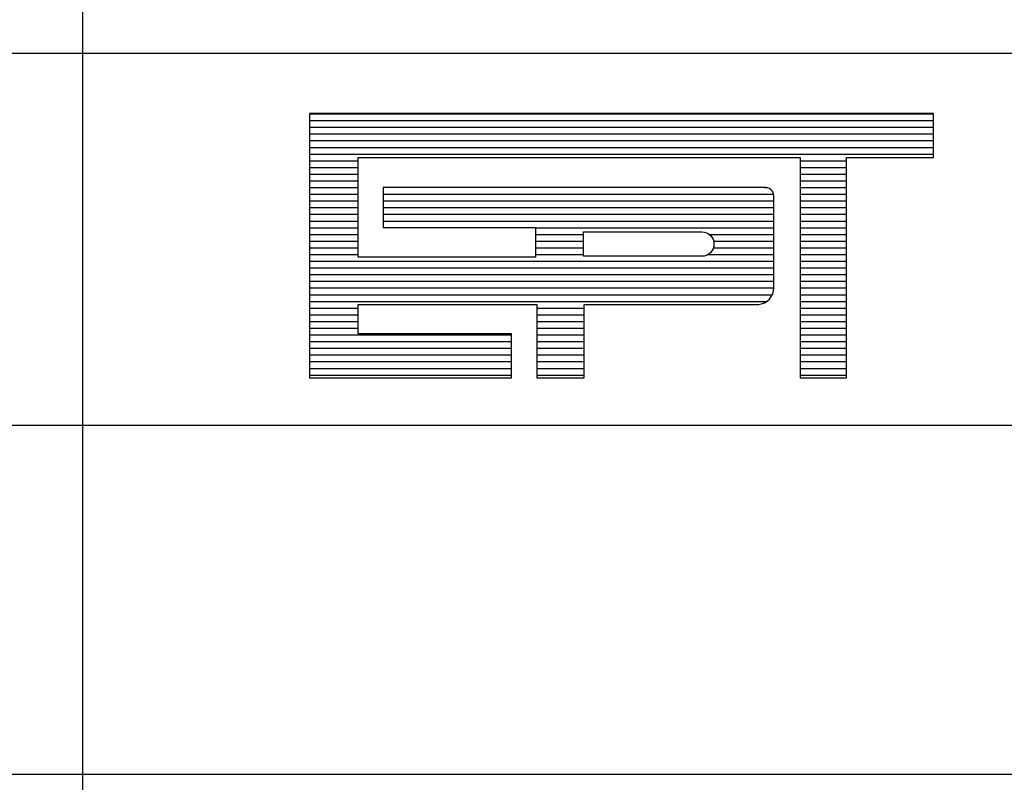
# Model space of a CAD drawing. Extents: x 793 to 1709, y -92 to 234.
# Drawn here: x 1121 to 1131, y -80 to -71 of the extents above; entities that cross this region are included whole.
import ezdxf

# ---------------------------------------------------------------- set-up
doc = ezdxf.new("R2010")
doc.units = 0
doc.header["$MEASUREMENT"] = 0
doc.linetypes.add('LIN0', pattern=[0])
doc.layers.get('0').update_dxf_attribs({"linetype": 'LIN0'})
doc.layers.add('PRANCHA', color=7, linetype='CONTINUOUS')
doc.layers.add('PRANCHA1', color=7, linetype='CONTINUOUS')

# ---------------------------------------------------------------- blocks, each defined once
blk = doc.blocks.new('*X102')
at = {"color": 0}
for p, q in [((412.223, 37.92), (427.129, 37.92)), ((412.223, 37.76), (427.129, 37.76)), ((412.223, 37.6), (427.129, 37.6)), ((412.223, 37.44), (427.129, 37.44)), ((412.223, 37.28), (427.129, 37.28)), ((412.223, 37.12), (427.129, 37.12)), ((412.223, 36.96), (427.129, 36.96)), ((412.223, 36.8), (413.384, 36.8)), ((423.943, 36.8), (425.05, 36.8)), ((412.223, 36.64), (413.384, 36.64)), ((412.223, 36.48), (413.384, 36.48)), ((423.943, 36.64), (425.05, 36.64)), ((423.943, 36.48), (425.05, 36.48)), ((412.223, 36.32), (413.384, 36.32)), ((423.943, 36.32), (425.05, 36.32)), ((412.223, 36.16), (413.384, 36.16)), ((412.223, 36), (413.384, 36)), ((413.978, 36), (423.306, 36)), ((423.087, 36.164), (423.152, 36.16)), ((423.943, 36.16), (425.05, 36.16)), ((423.943, 36), (425.05, 36)), ((412.223, 35.84), (413.384, 35.84)), ((413.978, 35.84), (423.31, 35.84)), ((423.943, 35.84), (425.05, 35.84)), ((412.223, 35.68), (413.384, 35.68)), ((412.223, 35.52), (413.384, 35.52)), ((413.978, 35.68), (423.31, 35.68)), ((413.978, 35.52), (423.31, 35.52)), ((423.943, 35.68), (425.05, 35.68)), ((423.943, 35.52), (425.05, 35.52)), ((412.223, 35.36), (413.384, 35.36)), ((413.978, 35.36), (423.31, 35.36)), ((423.943, 35.36), (425.05, 35.36)), ((412.223, 35.2), (413.384, 35.2)), ((412.223, 35.04), (413.384, 35.04)), ((417.624, 35.201), (423.31, 35.2)), ((417.624, 35.04), (418.771, 35.04)), ((421.773, 35.04), (423.31, 35.04)), ((423.943, 35.2), (425.05, 35.2)), ((423.943, 35.04), (425.05, 35.04)), ((412.223, 34.88), (413.384, 34.88)), ((417.624, 34.88), (418.771, 34.88)), ((421.876, 34.88), (423.31, 34.88)), ((423.943, 34.88), (425.05, 34.88)), ((412.223, 34.72), (413.384, 34.72)), ((417.624, 34.72), (418.771, 34.72)), ((421.87, 34.72), (423.31, 34.72)), ((423.943, 34.72), (425.05, 34.72)), ((412.223, 34.56), (413.384, 34.56)), ((412.223, 34.4), (423.31, 34.4)), ((417.624, 34.56), (418.771, 34.56)), ((421.743, 34.56), (423.31, 34.56)), ((423.943, 34.56), (425.05, 34.56)), ((423.943, 34.4), (425.05, 34.4)), ((412.223, 34.24), (423.31, 34.24)), ((423.943, 34.24), (425.05, 34.24)), ((412.223, 34.08), (423.31, 34.08)), ((412.223, 33.92), (423.31, 33.92)), ((423.943, 34.08), (425.05, 34.08)), ((423.943, 33.92), (425.05, 33.92)), ((412.223, 33.76), (423.314, 33.76)), ((423.943, 33.76), (425.05, 33.76)), ((412.223, 33.6), (423.276, 33.6)), ((412.223, 33.44), (423.142, 33.44)), ((423.943, 33.6), (425.05, 33.6)), ((423.943, 33.44), (425.05, 33.44)), ((412.223, 33.28), (413.384, 33.28)), ((417.651, 33.28), (418.785, 33.28)), ((423.943, 33.28), (425.05, 33.28)), ((412.223, 33.12), (413.384, 33.12)), ((412.223, 32.96), (413.384, 32.96)), ((417.651, 33.12), (418.785, 33.12)), ((417.651, 32.96), (418.785, 32.96)), ((423.943, 33.12), (425.05, 33.12)), ((423.943, 32.96), (425.05, 32.96)), ((412.223, 32.8), (413.384, 32.8)), ((417.651, 32.8), (418.785, 32.8)), ((423.943, 32.8), (425.05, 32.8)), ((412.223, 32.64), (417.048, 32.64)), ((412.223, 32.48), (417.048, 32.48)), ((417.651, 32.64), (418.785, 32.64)), ((417.651, 32.48), (418.785, 32.48)), ((423.943, 32.64), (425.05, 32.64)), ((423.943, 32.48), (425.05, 32.48)), ((412.223, 32.32), (417.048, 32.32)), ((417.651, 32.32), (418.785, 32.32)), ((423.943, 32.32), (425.05, 32.32)), ((412.223, 32.16), (417.048, 32.16)), ((412.223, 32), (417.048, 32)), ((417.651, 32.16), (418.785, 32.16)), ((417.651, 32), (418.785, 32)), ((423.943, 32.16), (425.05, 32.16)), ((423.943, 32), (425.05, 32)), ((412.223, 31.84), (417.048, 31.84)), ((417.651, 31.84), (418.785, 31.84)), ((423.943, 31.84), (425.05, 31.84)), ((412.223, 31.68), (417.048, 31.68)), ((417.651, 31.68), (418.785, 31.68)), ((423.943, 31.68), (425.05, 31.68))]:
    blk.add_line(p, q, dxfattribs=at)

msp = doc.modelspace()

# ---------------------------------------------------------------- linework, layer by layer
at = {"layer": 'PRANCHA', "color": 7}
for p, q in [((1028.756, -71.686), (1208.79, -71.686)), ((1028.756, -75.688), (1208.79, -75.688)), ((1028.756, -79.443), (1208.79, -79.443))]:
    msp.add_line(p, q, dxfattribs=at)
at = {"layer": 'PRANCHA', "color": 5}
for p, q in [((1123.692, -72.337), (1123.692, -75.18)), ((1130.403, -72.337), (1123.692, -72.337)), ((1130.403, -72.811), (1130.403, -72.337)), ((1124.215, -73.88), (1124.215, -72.811)), ((1124.215, -72.811), (1128.968, -72.811)), ((1128.968, -72.811), (1128.968, -75.18)), ((1129.467, -75.18), (1129.467, -72.811)), ((1129.467, -72.811), (1130.403, -72.811)), ((1124.483, -73.131), (1124.483, -73.564)), ((1128.583, -73.131), (1124.483, -73.131)), ((1128.684, -74.207), (1128.684, -73.224)), ((1124.483, -73.564), (1126.124, -73.564)), ((1126.124, -73.564), (1126.124, -73.88)), ((1126.124, -73.88), (1124.215, -73.88)), ((1124.215, -74.39), (1126.136, -74.39)), ((1124.215, -74.706), (1124.215, -74.39)), ((1126.136, -74.39), (1126.136, -75.18)), ((1126.646, -74.39), (1128.519, -74.39)), ((1126.646, -75.18), (1126.646, -74.39)), ((1125.865, -74.706), (1124.215, -74.706)), ((1125.865, -75.179), (1125.865, -74.706)), ((1123.692, -75.18), (1125.865, -75.179)), ((1126.136, -75.18), (1126.646, -75.18)), ((1128.968, -75.18), (1129.467, -75.18))]:
    msp.add_line(p, q, dxfattribs=at)
msp.add_lwpolyline([(1126.64, -73.872), (1126.64, -73.609), (1127.91, -73.609, -1), (1127.91, -73.872)], format="xyb", close=True, dxfattribs=at)
for centre, radius, start, end in [((1128.592, -73.222), 0.0918, 358.8029, 96.901), ((1128.502, -74.207), 0.184, 275.5294, 359.1777), ((1128.521, -74.392), 0.00281, 140.741, 230.741)]:
    msp.add_arc(centre, radius, start, end, dxfattribs=at)
at = {"layer": 'PRANCHA1', "color": 7}
msp.add_line((1121.255, -86.865), (1121.255, -53.179), dxfattribs=at)

# ---------------------------------------------------------------- block references
at = {"layer": 'PRANCHA', "color": 5, "xscale": 0.4501810512228985, "yscale": 0.4501810512225575, "zscale": 0.4501810512225791}
msp.add_blockref('*X102', (938.117, -89.411), dxfattribs=at)

doc.saveas('drawing.dxf')
